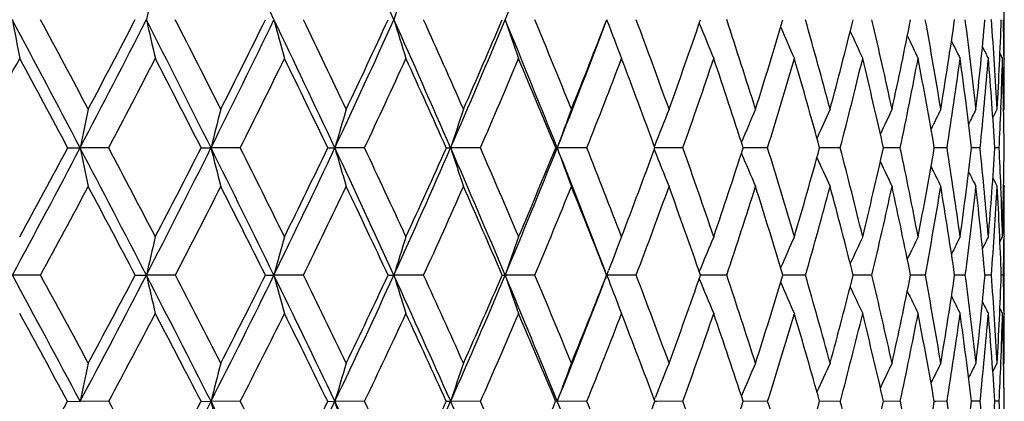
# Model space of a CAD drawing. Units: inches. Extents: x 0 to 11, y 0 to 8.5.
# Drawn here: x 2.9 to 3.2, y 6.2 to 6.3 of the extents above; entities that cross this region are included whole.
import ezdxf

# ---------------------------------------------------------------- set-up
doc = ezdxf.new("R2010")
doc.units = ezdxf.units.IN
doc.header["$LTSCALE"] = 0.605
doc.header["$MEASUREMENT"] = 0
doc.layers.get('0').update_dxf_attribs({"linetype": 'CONTINUOUS'})

msp = doc.modelspace()

# ---------------------------------------------------------------- linework, layer by layer
at = {"color": 7, "linetype": 'CONTINUOUS'}
for p, q in [((3.17385, 6.32097), (3.17385, 6.34481)), ((3.05176, 6.33289), (3.05192, 6.33245)), ((3.17251, 6.32252), (3.1733, 6.32097)), ((3.17376, 6.32097), (3.17376, 6.32064)), ((3.17034, 6.30276), (3.17167, 6.30538)), ((3.1728, 6.30568), (3.17278, 6.30533)), ((3.17365, 6.305), (3.17385, 6.30538)), ((2.88619, 6.2935), (2.89002, 6.2935)), ((2.89879, 6.2935), (2.89002, 6.2935)), ((2.9272, 6.2935), (2.93022, 6.2935)), ((2.93919, 6.2935), (2.93022, 6.2935)), ((2.96608, 6.2935), (2.96826, 6.2935)), ((2.97736, 6.2935), (2.96826, 6.2935)), ((3.00248, 6.2935), (3.00381, 6.2935)), ((3.01295, 6.2935), (3.00381, 6.2935)), ((3.03608, 6.2935), (3.03654, 6.2935)), ((3.04564, 6.2935), (3.03654, 6.2935)), ((3.06716, 6.2935), (3.06656, 6.2935)), ((3.07513, 6.2935), (3.06716, 6.2935)), ((3.10115, 6.2935), (3.09366, 6.2935)), ((3.12348, 6.2935), (3.11713, 6.2935)), ((3.1374, 6.2935), (3.13675, 6.2935)), ((3.1419, 6.2935), (3.1374, 6.2935)), ((3.15285, 6.2935), (3.15235, 6.2935)), ((3.15626, 6.2935), (3.15285, 6.2935)), ((3.16641, 6.2935), (3.16379, 6.2935)), ((3.17228, 6.2935), (3.17096, 6.2935)), ((3.17034, 6.28424), (3.17167, 6.28163)), ((3.17278, 6.28167), (3.1728, 6.28132)), ((3.17365, 6.28201), (3.17385, 6.28163)), ((3.17251, 6.26464), (3.1733, 6.26618)), ((3.17376, 6.26645), (3.17376, 6.26618)), ((3.17385, 6.24258), (3.17385, 6.26618)), ((2.87788, 6.25437), (2.86922, 6.25437)), ((2.90693, 6.25437), (2.91036, 6.25437)), ((2.91926, 6.25437), (2.91036, 6.25437)), ((2.94691, 6.25437), (2.94953, 6.25437)), ((2.95859, 6.25437), (2.94953, 6.25437)), ((2.9846, 6.25437), (2.98637, 6.25437)), ((2.99551, 6.25437), (2.98637, 6.25437)), ((3.02968, 6.25437), (3.02055, 6.25437)), ((3.05153, 6.25376), (3.05131, 6.2532)), ((3.05176, 6.25437), (3.05231, 6.25582)), ((3.05176, 6.25437), (3.05235, 6.25281)), ((3.06081, 6.25437), (3.05176, 6.25437)), ((3.0886, 6.25437), (3.08054, 6.25437)), ((3.1128, 6.25437), (3.10586, 6.25437)), ((3.13319, 6.25437), (3.12743, 6.25437)), ((3.1496, 6.25437), (3.14506, 6.25437)), ((3.16187, 6.25437), (3.15859, 6.25437)), ((3.16989, 6.25437), (3.16791, 6.25437)), ((3.17358, 6.25437), (3.17292, 6.25437)), ((3.17251, 6.24412), (3.1733, 6.24258)), ((3.17251, 6.24412), (3.1733, 6.24258)), ((3.17376, 6.24258), (3.17376, 6.24231)), ((3.17033, 6.22474), (3.17167, 6.22733)), ((3.1728, 6.22755), (3.17279, 6.22728)), ((3.17365, 6.22695), (3.17385, 6.22733)), ((2.88616, 6.21561), (2.89002, 6.2156)), ((2.89882, 6.21561), (2.89002, 6.2156)), ((2.92717, 6.21561), (2.93022, 6.2156)), ((2.93922, 6.21561), (2.93022, 6.2156)), ((2.96605, 6.21561), (2.96826, 6.2156)), ((2.97739, 6.21561), (2.96826, 6.2156)), ((3.01297, 6.21561), (3.00381, 6.2156)), ((3.04566, 6.21561), (3.03654, 6.2156)), ((3.06636, 6.2161), (3.06668, 6.21692)), ((3.06716, 6.2156), (3.06654, 6.2156)), ((3.07515, 6.21561), (3.06716, 6.2156)), ((3.10117, 6.21561), (3.09364, 6.2156)), ((3.12349, 6.21561), (3.11711, 6.2156)), ((3.14191, 6.21561), (3.13674, 6.2156)), ((3.15286, 6.2156), (3.15234, 6.2156)), ((3.15626, 6.21561), (3.15286, 6.2156)), ((3.16642, 6.21561), (3.16378, 6.21561)), ((3.17155, 6.21561), (3.17095, 6.21561)), ((3.17228, 6.21561), (3.17155, 6.21561))]:
    msp.add_line(p, q, dxfattribs=at)
for centre, radius, start, end in [((-0.98013, 4.43942), 4.36205, 25.72667, 26.30506), ((-0.26828, 4.86753), 3.56932, 24.23889, 24.93746), ((0.80222, 7.25251), 2.4014, 337.48314, 338.50152), ((4.91022, 5.87744), 2.05107, 166.82824, 167.17019), ((4.53073, 5.85841), 1.6156, 162.47843, 162.92145), ((-3.63089, 2.87672), 7.36183, 27.653291, 27.999962), ((5.16066, 6.75613), 2.33019, 190.46484, 190.76301), ((-3.34145, 3.00241), 7.05492, 27.916151, 28.16931), ((-0.45331, 8.04528), 3.77446, 332.34709, 333.02012), ((-0.49732, 8.10137), 3.83621, 332.08456, 332.54859), ((-1.92088, 3.87345), 5.42123, 26.51299, 26.9792), ((4.80194, 6.76365), 1.94, 192.82887, 193.19015), ((-1.74511, 3.94544), 5.23985, 26.76823, 27.10568), ((0.06843, 7.7211), 3.19811, 333.48759, 334.2736), ((0.04042, 7.76456), 3.23999, 333.23272, 333.77634), ((-0.88123, 4.48716), 4.25223, 25.13787, 25.72561), ((4.58483, 6.77226), 1.69329, 195.03918, 195.45719), ((-0.75963, 4.53491), 4.1301, 25.3834, 25.80659), ((0.46578, 7.46772), 2.76428, 334.86297, 335.76161), ((0.44856, 7.50251), 2.79277, 334.61782, 335.24097), ((-0.18031, 4.90724), 3.4728, 23.52672, 24.23749), ((4.4472, 6.78167), 1.52821, 197.07733, 197.54539), ((-0.08887, 4.94218), 3.38339, 23.76016, 24.27022), ((0.77731, 7.26279), 2.42834, 336.47444, 337.48432), ((0.768, 7.29129), 2.44714, 336.24135, 336.94327), ((0.32352, 5.21493), 2.91955, 21.68033, 22.51469), ((4.35785, 6.79151), 1.41376, 198.92941, 199.44085), ((0.39633, 5.24232), 2.85023, 21.89903, 22.49636), ((1.0256, 7.09288), 2.16401, 338.32128, 339.42283), ((1.02264, 7.1166), 2.17519, 338.10278, 338.88171), ((4.29885, 6.80128), 1.33215, 200.60565, 201.134), ((0.76103, 5.47362), 2.45504, 19.80356, 20.48749), ((1.22723, 6.96918), 1.95951, 340.19854, 341.05129), ((1.04141, 5.65784), 2.1556, 17.48156, 18.24989), ((1.3912, 6.84267), 1.78884, 342.5208, 343.44236), ((1.259, 5.8085), 1.92652, 14.94627, 15.79486), ((1.52069, 6.73232), 1.65565, 345.0563, 346.03952), ((1.42732, 5.93467), 1.75173, 12.21735, 13.13973), ((1.61972, 6.63434), 1.55485, 347.78535, 348.82069), ((1.55514, 6.04288), 1.62061, 9.32155, 10.30869), ((1.69085, 6.54553), 1.48307, 350.6812, 351.7567), ((1.6483, 6.13811), 1.52604, 6.29272, 7.33304), ((1.73558, 6.46295), 1.43822, 353.70997, 354.81154), ((1.71071, 6.22444), 1.4632, 3.17108, 4.25068), ((1.75459, 6.38382), 1.41925, 356.83145, 357.9433), ((1.74091, 6.30527), 1.43294, 0.62804, 1.10448), ((4.26004, 6.8107), 1.27337, 202.09357, 202.6187), ((4.2345, 6.81936), 1.23058, 203.40446, 203.89163), ((4.21819, 6.82711), 1.19981, 204.51499, 204.9513), ((4.20797, 6.83362), 1.17799, 205.42529, 205.79765), ((4.20127, 6.83843), 1.16251, 206.13697, 206.43135), ((4.19765, 6.8418), 1.15304, 206.65284, 206.8531), ((-1.04118, 8.42983), 4.44478, 331.27283, 331.6759), ((-3.82427, 2.71199), 7.60641, 28.089749, 28.324575), ((-0.357, 8.00847), 3.67985, 332.22222, 332.70462), ((-2.00812, 3.78135), 5.53789, 26.97671, 27.2961), ((0.14497, 7.69234), 3.12482, 333.40659, 333.96855), ((-0.92187, 4.42846), 4.31213, 25.6269, 26.03244), ((0.52929, 7.44399), 2.70494, 334.8284, 335.4697), ((-0.19671, 4.86654), 3.503, 24.03861, 24.53159), ((0.83176, 7.24241), 2.37866, 336.4889, 337.2086), ((0.3212, 5.18491), 2.93249, 22.21199, 22.79299), ((1.07362, 7.07478), 2.12115, 338.38723, 339.18326), ((0.70721, 5.42776), 2.51317, 20.15003, 20.81863), ((1.26809, 6.93272), 1.91677, 340.51928, 341.38805), ((1.00235, 5.61964), 2.19719, 17.85982, 18.61411), ((1.42366, 6.81031), 1.75529, 342.8765, 343.81254), ((1.23073, 5.77553), 1.95622, 15.35373, 16.18986), ((1.54591, 6.70311), 1.62988, 345.44475, 346.44033), ((1.40731, 5.90532), 1.77247, 12.6504, 13.56222), ((1.63844, 6.6075), 1.5359, 348.20327, 349.2483), ((1.54175, 6.01601), 1.63433, 9.77553, 10.75433), ((1.70354, 6.52036), 1.47033, 351.12419, 352.20619), ((1.64045, 6.11288), 1.53401, 6.76194, 7.79641), ((1.74249, 6.43882), 1.43132, 354.17257, 355.277), ((1.70771, 6.20018), 1.46622, 3.64904, 4.72548), ((1.75315, 6.3602), 1.42069, 357.80078, 358.41775), ((1.74635, 6.2815), 1.42749, 0.48133, 1.5842), ((1.7494, 6.30536), 1.42444, 0.00054, 0.61435), ((5.09426, 5.83645), 2.25113, 167.97696, 168.28596), ((4.79655, 5.82772), 1.92358, 165.6222, 165.98723), ((4.61068, 5.81797), 1.70987, 163.4381, 163.853), ((4.49048, 5.80756), 1.56407, 161.44094, 161.89942), ((4.41137, 5.79685), 1.46178, 159.64239, 160.1383), ((4.35846, 5.78647), 1.3882, 158.05011, 158.55424), ((4.32294, 5.7768), 1.33463, 156.66867, 157.14345), ((4.29967, 5.76794), 1.296, 155.50045, 155.93367), ((4.28463, 5.76025), 1.26837, 154.54603, 154.9257), ((4.27508, 5.75403), 1.249, 153.80505, 154.11847), ((4.26873, 5.74977), 1.23555, 153.27664, 153.51001), ((1.76061, 6.35992), 1.41323, 357.3061, 357.7864), ((-0.45163, 8.04437), 3.77256, 331.67452, 332.34742), ((-0.49836, 8.10189), 3.83738, 331.42077, 331.88412), ((-3.4475, 2.9729), 7.15476, 27.299526, 27.652665), ((4.91824, 6.71402), 2.07136, 191.71361, 192.04907), ((-3.13117, 3.11367), 6.81702, 27.545157, 27.804361), ((0.06403, 7.72326), 3.203, 332.70329, 333.4881), ((0.03429, 7.76764), 3.24684, 332.45565, 332.9979), ((-1.7717, 3.94797), 5.25447, 26.03628, 26.51204), ((4.64759, 6.72208), 1.77005, 194.01227, 194.40855), ((-1.58063, 4.02824), 5.05571, 26.27352, 26.61922), ((0.45812, 7.47127), 2.77271, 333.9673, 334.86365), ((0.43975, 7.50669), 2.80253, 333.7276, 334.34865), ((-0.75425, 4.54685), 4.11192, 24.53584, 25.13656), ((4.47968, 6.73107), 1.57348, 196.14644, 196.59684), ((-0.62294, 4.5996), 3.97888, 24.76258, 25.19645), ((0.76874, 7.26647), 2.43766, 335.4685, 336.47534), ((0.75834, 7.29556), 2.45771, 335.23889, 335.93812), ((-0.06972, 4.95549), 3.35215, 22.79769, 23.52503), ((4.37198, 6.74068), 1.43939, 198.09996, 198.59766), ((0.02829, 4.99357), 3.25546, 23.01151, 23.53477), ((1.01728, 7.09615), 2.17294, 337.20767, 338.32217), ((1.01359, 7.12025), 2.18494, 336.99033, 337.76623), ((0.41961, 5.25325), 2.81611, 20.84763, 21.67817), ((4.30185, 6.75056), 1.34533, 199.86103, 200.39934), ((0.49831, 5.28314), 2.74038, 21.02201, 21.63503), ((1.22, 6.9718), 1.9672, 338.98022, 339.83), ((4.2556, 6.76015), 1.27771, 201.44703, 201.99428), ((0.85039, 5.50562), 2.36013, 18.79944, 19.50132), ((1.38682, 6.84406), 1.79344, 341.20316, 342.12239), ((1.11972, 5.68233), 2.07355, 16.35405, 17.14216), ((1.52003, 6.73248), 1.65633, 343.64888, 344.63105), ((1.32733, 5.82658), 1.85585, 13.70218, 14.57173), ((1.62355, 6.63347), 1.55092, 346.30103, 347.33732), ((1.48641, 5.94732), 1.6913, 10.86708, 11.81074), ((1.69985, 6.54398), 1.47394, 349.13632, 350.21549), ((1.60558, 6.05102), 1.56952, 7.87931, 8.88711), ((1.75036, 6.46122), 1.42335, 352.12417, 353.23264), ((1.69057, 6.14265), 1.48353, 4.77642, 5.83579), ((1.77568, 6.38252), 1.39812, 355.22701, 356.34932), ((1.73913, 6.22598), 1.43474, 2.22469, 2.69732), ((1.7757, 6.30519), 1.39814, 358.40143, 359.52087), ((4.22513, 6.7691), 1.22853, 202.86258, 203.37789), ((4.20563, 6.77732), 1.19313, 204.07773, 204.54789), ((4.19342, 6.78446), 1.16784, 205.09169, 205.50368), ((4.18594, 6.79026), 1.15017, 205.90562, 206.24568), ((4.18114, 6.79428), 1.13801, 206.52162, 206.77479), ((-0.3487, 8.00407), 3.67046, 331.53002, 332.01291), ((-3.62512, 2.81791), 7.38085, 27.748558, 27.987891), ((0.14597, 7.69182), 3.12369, 332.60141, 333.16308), ((-1.84689, 3.86303), 5.35715, 26.51181, 26.83803), ((0.52618, 7.44545), 2.70837, 333.91051, 334.55077), ((-0.78518, 4.49363), 4.1607, 25.03573, 25.45068), ((0.82683, 7.24455), 2.38403, 335.45948, 336.17752), ((-0.07802, 4.91908), 3.37321, 23.31921, 23.8243), ((1.06863, 7.07676), 2.12651, 337.24886, 338.04289), ((0.4255, 5.2271), 2.81998, 21.36346, 21.9593), ((1.26443, 6.93401), 1.92064, 339.27653, 340.14339), ((0.7993, 5.46116), 2.41521, 19.17318, 19.85917), ((1.4225, 6.81066), 1.75651, 341.53647, 342.47125), ((1.08363, 5.64545), 2.11191, 16.75783, 17.53165), ((1.5482, 6.7025), 1.62751, 344.01758, 345.01324), ((1.30216, 5.79479), 1.88224, 14.13274, 14.98994), ((1.64501, 6.60609), 1.52918, 346.70251, 347.74964), ((1.4696, 5.91897), 1.7087, 11.32011, 12.25373), ((1.71511, 6.51851), 1.4586, 349.56686, 350.65364), ((1.59546, 6.02496), 1.57988, 8.34946, 9.34982), ((1.7597, 6.43701), 1.41401, 352.57887, 353.69125), ((1.68607, 6.11802), 1.4881, 5.25741, 6.31219), ((1.77918, 6.35894), 1.39463, 355.69991, 356.82205), ((1.74568, 6.20237), 1.42819, 2.08666, 3.18125), ((1.75203, 6.22648), 1.42182, 1.6001, 2.21046), ((1.769, 6.28162), 1.40484, 359.38115, 0.00023), ((4.94238, 5.78685), 2.08511, 166.70974, 167.04305), ((4.70682, 5.77734), 1.82088, 164.42709, 164.8126), ((4.55672, 5.76697), 1.64425, 162.32516, 162.75668), ((4.4586, 5.7561), 1.52193, 160.41785, 160.88918), ((4.39205, 5.74579), 1.43354, 158.71446, 159.15836), ((4.34975, 5.73493), 1.37216, 157.22155, 157.70611), ((4.3207, 5.72539), 1.32657, 155.94179, 156.3913), ((4.30177, 5.71687), 1.29381, 154.87667, 155.27927), ((4.28963, 5.70972), 1.27059, 154.02615, 154.36977), ((4.28147, 5.70448), 1.25402, 153.38942, 153.66114), ((4.27693, 5.7008), 1.24389, 152.96569, 153.15059), ((1.78096, 6.28151), 1.39289, 358.88383, 359.36954), ((-6.42993, 1.24162), 10.56419, 28.088504, 28.327094), ((-5.86303, 1.50788), 9.9465, 28.325693, 28.502818), ((0.08386, 7.71304), 3.1807, 331.91458, 332.70325), ((0.05884, 7.7547), 3.21909, 331.67489, 332.22033), ((-3.21132, 3.09492), 6.88891, 26.936374, 27.298622), ((4.72861, 6.67274), 1.86576, 192.95778, 193.32971), ((-2.9395, 3.2135), 6.60091, 27.166501, 27.430667), ((0.47128, 7.46484), 2.75807, 333.0676, 333.96736), ((0.45563, 7.49876), 2.78478, 332.83443, 333.45812), ((-1.58415, 4.03972), 5.04569, 25.54604, 26.03495), ((4.52207, 6.68128), 1.62945, 195.18836, 195.61853), ((-1.41962, 4.10756), 4.87622, 25.76719, 26.12058), ((0.77772, 7.26237), 2.4278, 334.45894, 335.46872), ((0.76895, 7.29058), 2.44598, 334.23414, 334.93552), ((-0.59762, 4.61848), 3.93969, 23.91582, 24.53406), ((4.39173, 6.6906), 1.47151, 197.24441, 197.72589), ((-0.48412, 4.66345), 3.82607, 24.12584, 24.57038), ((1.02477, 7.093), 2.16482, 336.09028, 337.20786), ((1.02145, 7.11684), 2.17638, 335.87593, 336.6537), ((3.02051, 6.63735), 0.38297, 269.8694, 270.0055), ((0.06469, 5.01212), 3.20629, 22.04601, 22.79542), ((4.30761, 6.70036), 1.36214, 199.11201, 199.63789), ((0.1498, 5.04499), 3.12351, 22.24247, 22.77948), ((1.22705, 6.96903), 1.95963, 337.75977, 338.6115), ((0.6055, 5.32414), 2.62562, 20.12021, 20.75001), ((1.39461, 6.84134), 1.78519, 339.88252, 340.80423), ((0.94519, 5.5377), 2.26004, 17.76651, 18.48794), ((1.52985, 6.72952), 1.64607, 342.23669, 343.2225), ((1.20347, 5.70673), 1.98631, 15.19442, 16.00437), ((1.6365, 6.63022), 1.53757, 344.8092, 345.85096), ((1.40101, 5.84437), 1.78004, 12.42368, 13.31663), ((1.71687, 6.5406), 1.45659, 347.58029, 348.66739), ((1.55079, 5.95952), 1.62577, 9.48141, 10.44913), ((1.77228, 6.45804), 1.4012, 350.5228, 351.64222), ((1.6613, 6.05859), 1.51329, 6.40218, 7.43365), ((1.80324, 6.38004), 1.37045, 353.60215, 354.73873), ((1.73821, 6.1465), 1.43574, 3.22726, 4.30888), ((1.80956, 6.30403), 1.36426, 356.77703, 357.91408), ((1.77832, 6.22714), 1.39553, 0.63422, 1.11833), ((1.22601, 6.94853), 1.95326, 337.96126, 339.1462), ((4.25144, 6.70963), 1.28316, 200.85576, 201.34529), ((4.21668, 6.71942), 1.2284, 202.30094, 202.84149), ((4.19344, 6.72805), 1.18781, 203.6226, 204.12396), ((4.17887, 6.73577), 1.15872, 204.74228, 205.19123), ((4.16997, 6.74229), 1.13816, 205.6603, 206.0434), ((4.16432, 6.74715), 1.12369, 206.37845, 206.6813), ((4.16136, 6.75055), 1.11486, 206.89974, 207.10579), ((-6.81928, 0.94122), 11.04604, 28.5217, 28.681044), ((0.15584, 7.68668), 3.11255, 331.79514, 332.35705), ((-3.34522, 2.96466), 7.06481, 27.397421, 27.644068), ((0.53153, 7.4428), 2.7024, 332.99213, 333.63216), ((-1.63628, 3.96761), 5.122, 26.03309, 26.36934), ((0.82983, 7.24316), 2.38072, 334.42999, 335.14745), ((-0.6147, 4.57277), 3.97275, 24.42652, 24.85447), ((1.071, 7.07575), 2.12394, 336.11049, 336.90383), ((0.06535, 4.9804), 3.21727, 22.57734, 23.09853), ((1.26759, 6.93279), 1.91726, 338.03323, 338.89973), ((0.54864, 5.2748), 2.68793, 20.4881, 21.10308), ((1.42765, 6.80892), 1.75107, 340.19457, 341.12985), ((0.90621, 5.49787), 2.30217, 18.16549, 18.8734), ((1.55639, 6.70012), 1.61898, 342.58629, 343.58397), ((1.17686, 5.67309), 2.01467, 15.62164, 16.41968), ((1.65717, 6.60318), 1.51668, 345.19437, 346.24577), ((1.38345, 5.81485), 1.79851, 12.87523, 13.75821), ((1.73206, 6.51533), 1.44136, 347.99795, 349.0919), ((1.54019, 5.93272), 1.63678, 9.95229, 10.9123), ((1.78219, 6.43401), 1.39132, 350.96869, 352.09165), ((1.65633, 6.03355), 1.51841, 6.88636, 7.91266), ((1.8079, 6.3567), 1.36582, 354.07079, 355.20721), ((1.73801, 6.12249), 1.43596, 3.71789, 4.79705), ((1.80398, 6.28096), 1.36986, 357.76526, 358.39427), ((1.78941, 6.2037), 1.38444, 0.49278, 1.6092), ((1.79319, 6.2273), 1.38065, 0.00097, 0.62256), ((5.12583, 5.74564), 2.28467, 167.82863, 168.12923), ((4.82417, 5.73643), 1.95363, 165.44712, 165.80205), ((4.63583, 5.72615), 1.73792, 163.23928, 163.6425), ((4.51403, 5.71517), 1.59098, 161.22144, 161.66678), ((4.43386, 5.70389), 1.48807, 159.40519, 159.88664), ((4.37934, 5.6933), 1.41324, 157.79789, 158.25302), ((4.34423, 5.68274), 1.36053, 156.40433, 156.86611), ((4.32059, 5.6734), 1.3219, 155.22621, 155.64755), ((4.3053, 5.6653), 1.29432, 154.26405, 154.6333), ((4.29557, 5.65877), 1.27501, 153.51728, 153.82214), ((4.28906, 5.65429), 1.26157, 152.98487, 153.21192), ((1.81768, 6.28044), 1.35615, 357.25966, 357.75347), ((0.10493, 7.72971), 3.16666, 330.88452, 331.43615), ((-5.64448, 1.62551), 9.6983, 28.069041, 28.247998), ((0.50105, 7.44976), 2.7247, 332.15932, 333.06687), ((0.48964, 7.48117), 2.74649, 331.93211, 332.56167), ((-2.93555, 3.23521), 6.57951, 26.561401, 26.935098), ((4.57685, 6.63223), 1.69853, 194.19862, 194.60612), ((-2.74363, 3.31381), 6.38084, 26.78096, 27.049899), ((0.8014, 7.25108), 2.40156, 333.44056, 334.45821), ((0.79505, 7.27787), 2.41695, 333.22062, 333.92759), ((-1.3682, 4.14311), 4.80626, 25.03895, 25.54421), ((4.41822, 6.6412), 1.51113, 196.35828, 196.82118), ((-1.24949, 4.18946), 4.6874, 25.24915, 25.61061), ((1.04488, 7.08411), 2.14283, 334.96371, 336.08952), ((1.04268, 7.10723), 2.15307, 334.75291, 335.53615), ((3.00377, 6.86374), 0.64813, 269.88356, 270.00343), ((-0.41932, 4.69772), 3.74457, 23.27355, 23.9134), ((-0.33545, 4.72981), 3.66327, 23.47217, 23.92835), ((1.24573, 6.96129), 1.93941, 336.53041, 337.3878), ((3.03654, 6.30496), 0.08936, 269.6866, 269.9999), ((0.21629, 5.07369), 3.04267, 21.26655, 22.04297), ((0.28069, 5.09829), 2.98218, 21.45111, 22.00345), ((1.4126, 6.83465), 1.76599, 338.55203, 339.48004), ((0.7213, 5.36634), 2.50237, 19.19077, 19.83953), ((1.5487, 6.72337), 1.62624, 340.81292, 341.80624), ((1.04783, 5.57037), 2.15233, 16.70106, 17.44477), ((1.65751, 6.62439), 1.51576, 343.30317, 344.35427), ((1.29438, 5.7312), 1.89216, 13.99819, 14.83317), ((1.74119, 6.53509), 1.43166, 346.00651, 347.10545), ((1.48131, 5.86186), 1.69787, 11.10568, 12.02559), ((1.8009, 6.45308), 1.37215, 348.8994, 350.03369), ((1.62139, 5.97112), 1.55423, 8.0548, 9.0504), ((1.83707, 6.37603), 1.33638, 351.95051, 353.10535), ((1.72299, 6.06534), 1.45123, 4.88429, 5.94342), ((1.84944, 6.30153), 1.3243, 355.1211, 356.27982), ((1.78242, 6.14894), 1.39145, 2.26558, 2.74601), ((1.8371, 6.22701), 1.33675, 358.36614, 359.51105)]:
    msp.add_arc(centre, radius, start, end, dxfattribs=at)

doc.saveas('drawing.dxf')
